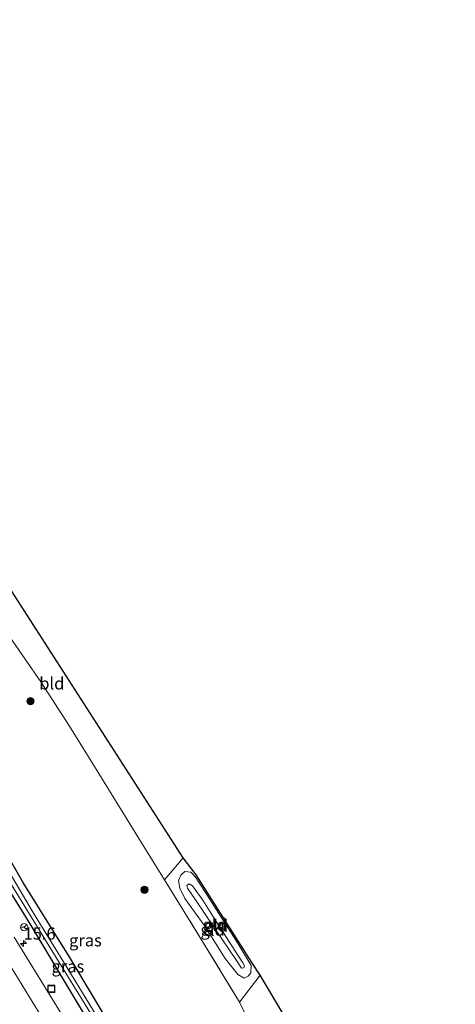
# Model space of a CAD drawing. Units: metres. Extents: x 190000 to 196283, y 318750 to 325001.
# Drawn here: x 193121 to 193211, y 323605 to 323808 of the extents above; entities that cross this region are included whole.
import ezdxf
from ezdxf.enums import TextEntityAlignment as Align

# ---------------------------------------------------------------- set-up
doc = ezdxf.new("R2010")
doc.units = ezdxf.units.M
doc.linetypes.add('IE-TERREINAFSCHEIDING', pattern=[10, 8, -2])
doc.layers.get('0').update_dxf_attribs({"lineweight": 25})
for name, color, linetype, lineweight in [('B-ME-AM-KILOMETR-S-B1', 7, 'Continuous', 18), ('B-ME-GR-BOOM-S-B1', 93, 'Continuous', 18), ('B-ME-GW-INSTEEKWATERGANG-L-B1', 10, 'Continuous', 25), ('B-ME-GW-KRUINLIJN-L-B1', 93, 'Continuous', 18), ('B-ME-GW-TEENLIJN-L-B1', 93, 'Continuous', 18), ('B-ME-IE-GRASLAND-GV-B6', 93, 'Continuous', 18), ('B-ME-IE-GRONDWERKLIJN-GROND_INGERICHT-GV-B6', 253, 'Continuous', 18), ('B-ME-IE-INRICHTINGSELEMENT-S-B1', 253, 'Continuous', 18), ('B-ME-IE-TERREINAFSCHEIDING-RASTERHEKWERK-L-B1', 8, 'IE-TERREINAFSCHEIDING', 18), ('B-ME-KG-KADASTRAAL-OPNAMEDTMGRENS-L-B1', 10, 'Continuous', 25), ('B-ME-OG-WATER-GV-B6', 153, 'Continuous', 18), ('B-ME-VH-VERH_SOORT-BITUMEN-GV-B6', 8, 'IE-TERREINAFSCHEIDING-NATUURLIJK-HOUTWAL', 18), ('B-ME-VW-MARKERING-STREEP-015-L-B1', 7, 'Continuous', 18), ('B-ME-VW-MEUBILAIR_WEGMEUBILAIR-RONA-S-B1', 8, 'Continuous', 18)]:
    doc.layers.add(name, color=color, linetype=linetype, lineweight=lineweight)
doc.styles.add('NLCS-ISO', font='NLCS-ISO.TTF')
doc.linetypes.add('IE-TERREINAFSCHEIDING-NATUURLIJK-HOUTWAL', pattern='A,7,-1.5,[67,NLCS.SHX,S=0.75,R=45,X=0,Y=0],-1.5,7,-1.5,[70,NLCS.SHX,S=0.75,R=0,X=0,Y=0],-1.5', length=20)

# ---------------------------------------------------------------- blocks, each defined once
blk = doc.blocks.new('put')
for p, q in [((0.75, 0.75), (-0.75, 0.75)), ((-0.75, 0.75), (-0.75, -0.75)), ((0.75, -0.75), (0.75, 0.75)), ((-0.75, -0.75), (0.75, -0.75))]:
    blk.add_line(p, q)
blk.add_lwpolyline([(-0.625, 0.625), (0.625, 0.625), (0.625, -0.625), (-0.625, -0.625)], close=True)
blk = doc.blocks.new('wegwijzer')
for q in [(-0.53, -0.53), (0, 0.75), (0.53, -0.53)]:
    blk.add_line((0, 0), q)
blk.add_circle((0, 0), 0.75)
blk = doc.blocks.new('boom')
blk.add_hatch(color=256).paths.add_polyline_path([(-0.75, 0, 1), (0.75, 0, 1)])
blk.add_circle((0, 0), 0.75)
blk = doc.blocks.new('hecto')
for p, q in [((0, 0.625), (-0.625, 0)), ((0, -0.625), (0, 0.625)), ((-0.625, 0), (0.625, 0)), ((0.625, 0), (0, -0.625))]:
    blk.add_line(p, q)

msp = doc.modelspace()

# ---------------------------------------------------------------- linework, layer by layer
at = {"layer": 'B-ME-GW-INSTEEKWATERGANG-L-B1'}
for points in [[(193191.828, 323514.222, 86.167), (193189.721, 323517.856, 86.217), (193183.02, 323528.913, 86.217), (193175.595, 323541.551, 86.184), (193167.981, 323554.23, 86.225), (193160.76, 323565.759, 86.221), (193151.136, 323581.517, 86.212), (193141.018, 323597.915, 86.27), (193131.173, 323614.306, 86.312), (193121.612, 323629.624, 86.357), (193113.349, 323643.859, 86.357), (193103.448, 323660.43, 86.415), (193091.596, 323678.858, 86.431), (193081.435, 323694.826, 86.402), (193071.948, 323710.416, 86.34), (193071.667, 323710.906, 86.337), (193061.781, 323728.15, 86.221), (193048.664, 323749.126, 86.217), (193038.318, 323766.552, 86.188), (193033.956, 323774.098, 86.169), (193029.5, 323781.806, 86.15), (193029.398, 323781.977, 86.152), (193022.145, 323794.166, 86.283), (193018.093, 323800.84, 86.237)], [(193189.75, 323512.895, 86.13), (193184.305, 323521.431, 86.126), (193172.975, 323539.79, 86.089), (193160.661, 323559.927, 86.035), (193148.306, 323579.588, 86.027), (193135.237, 323600.855, 86.068), (193122.989, 323621.235, 86.13), (193110.116, 323641.883, 86.204), (193096.866, 323663.05, 86.287), (193084.227, 323683.744, 86.295), (193072.501, 323702.958, 86.34), (193064.395, 323716.097, 86.382), (193056.271, 323729.445, 86.357), (193047.684, 323742.856, 86.266), (193036.341, 323761.172, 86.287), (193025.983, 323779.056, 86.295), (193018.168, 323791.651, 86.303), (193014.112, 323797.629, 86.179)]]:
    msp.add_polyline3d(points, dxfattribs=at)
at = {"layer": 'B-ME-GW-KRUINLIJN-L-B1'}
msp.add_polyline3d([(193161.05, 323622.258, 96.114), (193165.232, 323615.725, 95.957), (193166.92, 323613.239, 95.936), (193167.239, 323612.6, 95.928), (193167.103, 323612.172, 95.936), (193166.617, 323612.143, 95.936), (193165.559, 323613.663, 95.936), (193160.977, 323620.476, 95.99), (193157.147, 323626.2, 96.019), (193155.496, 323628.582, 96.085), (193155.338, 323629.182, 96.085), (193155.804, 323629.504, 96.081), (193156.518, 323629.059, 96.081), (193158.668, 323626.109, 96.011), (193161.05, 323622.258, 96.114)], dxfattribs=at)
at = {"layer": 'B-ME-GW-TEENLIJN-L-B1'}
msp.add_polyline3d([(193158.899, 323620.948, 95.193), (193163.248, 323614.079, 95.226), (193165.839, 323610.798, 95.259), (193167.158, 323610.082, 95.251), (193167.994, 323610.467, 95.263), (193168.579, 323611.179, 95.317), (193168.627, 323612.685, 95.362), (193165.92, 323617.127, 95.383), (193159.568, 323627.137, 95.391), (193157.171, 323630.777, 95.354), (193156.141, 323631.899, 95.313), (193154.89, 323632.024, 95.267), (193154.129, 323631.289, 95.238), (193153.585, 323630.169, 95.23), (193153.872, 323628.588, 95.205), (193154.936, 323626.449, 95.127), (193158.899, 323620.948, 95.193)], dxfattribs=at)
at = {"layer": 'B-ME-IE-GRASLAND-GV-B6'}
for points in [[(193118.688, 323680.51, 94.425), (193125.172, 323671.181, 94.726), (193131.121, 323661.982, 94.99), (193137.694, 323651.353, 95.098), (193145.784, 323638.277, 95.156), (193150.744, 323630.331, 95.156), (193158.019, 323618.529, 95.036), (193166.232, 323605.08, 95.052), (193168.26, 323600.893, 94.883)], [(193113.349, 323643.859, 86.357), (193121.612, 323629.624, 86.357), (193131.173, 323614.306, 86.312), (193141.018, 323597.915, 86.27), (193151.136, 323581.517, 86.212), (193160.76, 323565.759, 86.221), (193167.981, 323554.23, 86.225), (193175.595, 323541.551, 86.184), (193183.02, 323528.913, 86.217), (193189.721, 323517.856, 86.217), (193191.828, 323514.222, 86.167), (193190.911, 323513.5, 85.787)], [(193191.828, 323514.222, 86.167), (193189.721, 323517.856, 86.217), (193183.02, 323528.913, 86.217), (193175.595, 323541.551, 86.184), (193167.981, 323554.23, 86.225), (193160.76, 323565.759, 86.221), (193151.136, 323581.517, 86.212), (193141.018, 323597.915, 86.27), (193131.173, 323614.306, 86.312), (193121.612, 323629.624, 86.357), (193113.349, 323643.859, 86.357)], [(193110.116, 323641.883, 86.204), (193122.989, 323621.235, 86.13), (193135.237, 323600.855, 86.068), (193148.306, 323579.588, 86.027), (193160.661, 323559.927, 86.035), (193172.975, 323539.79, 86.089), (193184.305, 323521.431, 86.126), (193189.75, 323512.895, 86.13), (193185.993, 323510.702, 86.307)], [(193189.75, 323512.895, 86.13), (193184.305, 323521.431, 86.126), (193172.975, 323539.79, 86.089), (193160.661, 323559.927, 86.035), (193148.306, 323579.588, 86.027), (193135.237, 323600.855, 86.068), (193122.989, 323621.235, 86.13), (193110.116, 323641.883, 86.204)], [(193190.911, 323513.5, 85.787), (193188.001, 323518.405, 85.733), (193182.576, 323527.326, 85.696), (193175.226, 323539.463, 85.663), (193166.429, 323553.808, 85.675), (193157.945, 323567.383, 85.696), (193149.274, 323581.887, 85.692), (193139.841, 323597.149, 85.675), (193132.058, 323609.819, 85.675), (193123.499, 323623.806, 85.675), (193114.961, 323638.189, 85.742)], [(193114.958, 323636.026, 85.737), (193126.901, 323616.651, 85.746), (193136.359, 323601.39, 85.717), (193147.5, 323583.068, 85.721), (193158.672, 323565.078, 85.671), (193167.453, 323550.992, 85.647), (193175.357, 323538.126, 85.692), (193183.214, 323524.994, 85.791), (193190.471, 323513.229, 85.795), (193189.75, 323512.895, 86.13)], [(193185.993, 323510.702, 86.307), (193183.079, 323515.33, 86.303), (193171.885, 323533.687, 86.32), (193160.926, 323551.519, 86.32), (193151.157, 323567.415, 86.32), (193140.221, 323585.143, 86.34), (193129.907, 323601.872, 86.39), (193119.714, 323618.492, 86.464)]]:
    msp.add_polyline3d(points, dxfattribs=at)
at = {"layer": 'B-ME-IE-GRONDWERKLIJN-GROND_INGERICHT-GV-B6'}
for points in [[(193101.163, 323709.916, 92.888), (193116.794, 323693.552, 94.168), (193154.568, 323634.835, 95.424), (193150.744, 323630.331, 95.156), (193145.784, 323638.277, 95.156), (193137.694, 323651.353, 95.098), (193131.121, 323661.982, 94.99), (193125.172, 323671.181, 94.726), (193118.688, 323680.51, 94.425), (193115.225, 323684.802, 94.218), (193113.378, 323686.847, 94.057), (193112.076, 323688.432, 93.974), (193107.727, 323693.723, 93.697), (193104.249, 323698.011, 93.355), (193100.853, 323701.943, 93.045), (193099.642, 323703.683, 92.884), (193098.854, 323705.018, 92.698), (193098.916, 323706.903, 92.83), (193101.163, 323709.916, 92.888)], [(193154.568, 323634.835, 95.424), (193157.266, 323631.364, 95.387), (193168.742, 323613.285, 95.333), (193170.458, 323610.658, 95.329), (193166.232, 323605.08, 95.052), (193158.019, 323618.529, 95.036), (193150.744, 323630.331, 95.156), (193154.568, 323634.835, 95.424)], [(193157.171, 323630.777, 95.354), (193159.568, 323627.137, 95.391), (193165.92, 323617.127, 95.383), (193168.627, 323612.685, 95.362), (193168.579, 323611.179, 95.317), (193167.994, 323610.467, 95.263), (193167.158, 323610.082, 95.251), (193165.839, 323610.798, 95.259), (193163.248, 323614.079, 95.226), (193158.899, 323620.948, 95.193), (193154.936, 323626.449, 95.127), (193153.872, 323628.588, 95.205), (193153.585, 323630.169, 95.23), (193154.129, 323631.289, 95.238), (193154.89, 323632.024, 95.267), (193156.141, 323631.899, 95.313), (193157.171, 323630.777, 95.354)], [(193158.899, 323620.948, 95.193), (193163.248, 323614.079, 95.226), (193165.839, 323610.798, 95.259), (193167.158, 323610.082, 95.251), (193167.994, 323610.467, 95.263), (193168.579, 323611.179, 95.317), (193168.627, 323612.685, 95.362), (193165.92, 323617.127, 95.383), (193159.568, 323627.137, 95.391), (193157.171, 323630.777, 95.354), (193156.141, 323631.899, 95.313), (193154.89, 323632.024, 95.267), (193154.129, 323631.289, 95.238), (193153.585, 323630.169, 95.23), (193153.872, 323628.588, 95.205), (193154.936, 323626.449, 95.127), (193158.899, 323620.948, 95.193)], [(193165.559, 323613.663, 95.936), (193166.617, 323612.143, 95.936), (193167.103, 323612.172, 95.936), (193167.239, 323612.6, 95.928), (193166.92, 323613.239, 95.936), (193165.232, 323615.725, 95.957), (193161.05, 323622.258, 96.114), (193158.668, 323626.109, 96.011), (193156.518, 323629.059, 96.081), (193155.804, 323629.504, 96.081), (193155.338, 323629.182, 96.085), (193155.496, 323628.582, 96.085), (193157.147, 323626.2, 96.019), (193160.977, 323620.476, 95.99), (193165.559, 323613.663, 95.936)], [(193161.05, 323622.258, 96.114), (193165.232, 323615.725, 95.957), (193166.92, 323613.239, 95.936), (193167.239, 323612.6, 95.928), (193167.103, 323612.172, 95.936), (193166.617, 323612.143, 95.936), (193165.559, 323613.663, 95.936), (193160.977, 323620.476, 95.99), (193157.147, 323626.2, 96.019), (193155.496, 323628.582, 96.085), (193155.338, 323629.182, 96.085), (193155.804, 323629.504, 96.081), (193156.518, 323629.059, 96.081), (193158.668, 323626.109, 96.011), (193161.05, 323622.258, 96.114)], [(193204.752, 323524.459, 91.264), (193200.524, 323531.924, 91.388), (193195.368, 323541.571, 91.554), (193191.706, 323550.667, 91.826), (193187.424, 323558.891, 92.19), (193183.244, 323568.056, 93.061), (193182.086, 323570.906, 93.28), (193180.952, 323573.699, 93.495), (193179.265, 323577.176, 93.594), (193177.008, 323581.826, 93.726), (193174.075, 323588.216, 94.189), (193172.419, 323591.895, 94.425), (193171.086, 323594.855, 94.615), (193168.26, 323600.893, 94.883), (193166.232, 323605.08, 95.052), (193170.458, 323610.658, 95.329), (193176.749, 323600.177, 94.854), (193192.152, 323592.051, 94.354), (193184.45, 323580.289, 93.755), (193206.329, 323535.225, 91.57), (193210.779, 323528.752, 91.516), (193204.752, 323524.459, 91.264)]]:
    msp.add_polyline3d(points, dxfattribs=at)
at = {"layer": 'B-ME-IE-TERREINAFSCHEIDING-RASTERHEKWERK-L-B1'}
msp.add_polyline3d([(193154.568, 323634.835, 95.424), (193150.744, 323630.331, 95.156), (193158.019, 323618.529, 95.036), (193166.232, 323605.08, 95.052), (193170.458, 323610.658, 95.329)], dxfattribs=at)
at = {"layer": 'B-ME-KG-KADASTRAAL-OPNAMEDTMGRENS-L-B1'}
msp.add_polyline3d([(193210.779, 323528.752, 91.516), (193206.329, 323535.225, 91.57), (193184.45, 323580.289, 93.755), (193192.152, 323592.051, 94.354), (193176.749, 323600.177, 94.854), (193170.458, 323610.658, 95.329), (193168.742, 323613.285, 95.333), (193157.266, 323631.364, 95.387), (193154.568, 323634.835, 95.424), (193116.794, 323693.552, 94.168), (193101.163, 323709.916, 92.888), (193084.489, 323726.271, 91.281), (193061.81, 323750.009, 88.881), (193059.946, 323752.69, 88.369), (193059.371, 323753.445, 88.311), (193057.671, 323755.59, 88.203), (193057.144, 323756.216, 88.228), (193055.821, 323757.494, 87.89), (193039.519, 323787.567, 87.125), (193031.015, 323802.256, 87.452), (193028.007, 323807.684, 87.699)], dxfattribs=at)
at = {"layer": 'B-ME-OG-WATER-GV-B6'}
for points in [[(193114.961, 323638.189, 85.742), (193123.499, 323623.806, 85.675), (193132.058, 323609.819, 85.675), (193139.841, 323597.149, 85.675), (193149.274, 323581.887, 85.692), (193157.945, 323567.383, 85.696), (193166.429, 323553.808, 85.675), (193175.226, 323539.463, 85.663), (193182.576, 323527.326, 85.696), (193188.001, 323518.405, 85.733), (193190.911, 323513.5, 85.787), (193190.471, 323513.229, 85.795)], [(193190.471, 323513.229, 85.795), (193183.214, 323524.994, 85.791), (193175.357, 323538.126, 85.692), (193167.453, 323550.992, 85.647), (193158.672, 323565.078, 85.671), (193147.5, 323583.068, 85.721), (193136.359, 323601.39, 85.717), (193126.901, 323616.651, 85.746), (193114.958, 323636.026, 85.737)]]:
    msp.add_polyline3d(points, dxfattribs=at)
at = {"layer": 'B-ME-VH-VERH_SOORT-BITUMEN-GV-B6'}
msp.add_polyline3d([(193119.714, 323618.492, 86.464), (193129.907, 323601.872, 86.39), (193140.221, 323585.143, 86.34), (193151.157, 323567.415, 86.32), (193160.926, 323551.519, 86.32), (193171.885, 323533.687, 86.32), (193183.079, 323515.33, 86.303), (193185.993, 323510.702, 86.307), (193183.286, 323507.946, 86.469), (193179.347, 323507.332, 86.526), (193177.098, 323503.99, 86.551), (193176.19, 323502.902, 86.609)], dxfattribs=at)
at = {"layer": 'B-ME-VW-MARKERING-STREEP-015-L-B1'}
msp.add_polyline3d([(193183.286, 323507.946, 86.469), (193177.913, 323516.749, 86.394), (193164.96, 323537.728, 86.431), (193151.778, 323559.134, 86.435), (193138.599, 323580.556, 86.464), (193122.853, 323606.109, 86.551), (193108.381, 323629.627, 86.568), (193094.205, 323652.722, 86.609), (193080.091, 323675.635, 86.617), (193065.216, 323699.807, 86.667), (193051.468, 323722.126, 86.675), (193035.548, 323748.072, 86.696), (193020.447, 323772.512, 86.638), (193008.466, 323792.027, 86.623)], dxfattribs=at)

# ---------------------------------------------------------------- block references
at = {"layer": 'B-ME-AM-KILOMETR-S-B1', "rotation": 90}
msp.add_blockref('hecto', (193121.617, 323617.223, 86.365), dxfattribs=at)
at = {"layer": 'B-ME-GR-BOOM-S-B1', "rotation": 90}
for p in [(193123.045, 323667.165, 93.33), (193146.588, 323628.29, 93.235)]:
    msp.add_blockref('boom', p, dxfattribs=at)
at = {"layer": 'B-ME-IE-INRICHTINGSELEMENT-S-B1', "rotation": 90}
msp.add_blockref('put', (193127.355, 323607.846, 86.419), dxfattribs=at)
at = {"layer": 'B-ME-VW-MEUBILAIR_WEGMEUBILAIR-RONA-S-B1', "rotation": 90}
msp.add_blockref('wegwijzer', (193121.763, 323620.555, 86.167), dxfattribs=at)

# ---------------------------------------------------------------- texts
at = {"layer": 'B-ME-AM-KILOMETR-S-B1', "ltscale": 0.2, "style": 'NLCS-ISO'}
msp.add_text('15.6', height=2.5, dxfattribs=at).set_placement((193121.617, 323617.223, 86.365), align=Align.BOTTOM_LEFT)
at = {"layer": 'B-ME-IE-GRASLAND-GV-B6', "ltscale": 0.2, "style": 'NLCS-ISO'}
for p in [(193134.399, 323617.8545), (193130.7765, 323612.473)]:
    msp.add_text('gras', height=2.5, dxfattribs=at).set_placement(p, align=Align.MIDDLE_CENTER)
at = {"layer": 'B-ME-IE-GRONDWERKLIJN-GROND_INGERICHT-GV-B6', "ltscale": 0.2, "style": 'NLCS-ISO'}
for s, p in [('bld', (193127.4577, 323670.8195)), ('gld', (193161.0981, 323621.0688)), ('gld', (193161.0981, 323621.0688)), ('gld', (193161.3473, 323620.8418)), ('gld', (193161.3473, 323620.8418)), ('gld', (193160.6591, 323620.0545))]:
    msp.add_text(s, height=2.5, dxfattribs=at).set_placement(p, align=Align.MIDDLE_CENTER)

doc.saveas('drawing.dxf')
